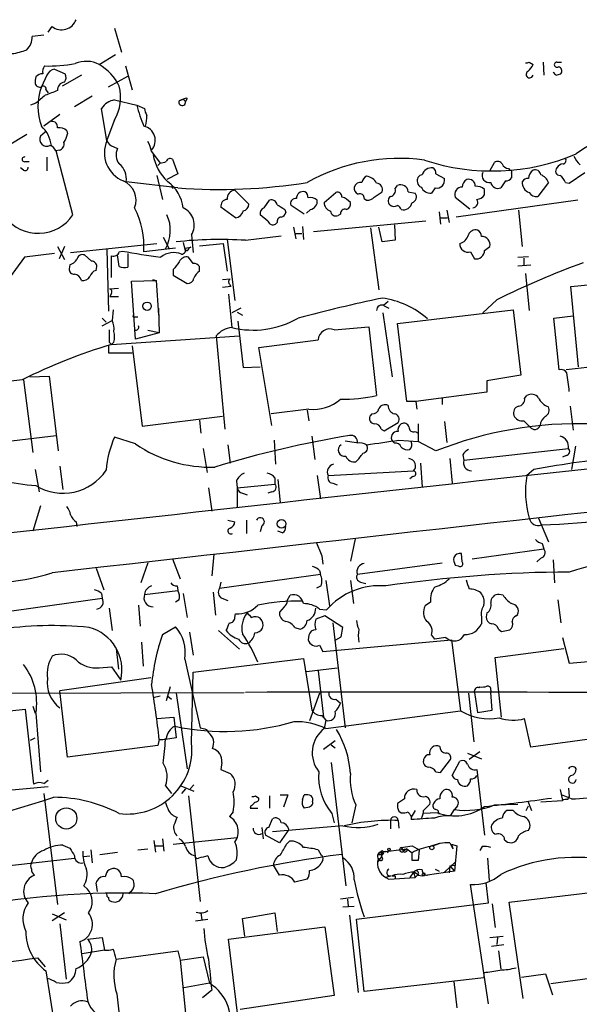
# Model space of a CAD drawing. Extents: x 0 to 16313, y -15213 to 879.
# Drawn here: x 627 to 688, y 662 to 771 of the extents above; entities that cross this region are included whole.
import ezdxf

# ---------------------------------------------------------------- set-up
doc = ezdxf.new("R2010")
doc.units = 0
doc.header["$MEASUREMENT"] = 0
doc.layers.add('MAIN', color=5, linetype='CONTINUOUS')

msp = doc.modelspace()

# ---------------------------------------------------------------- linework, layer by layer
at = {"layer": 'MAIN'}
for p, q in [((629.7507, 769.1723), (630.174, 769.765)), ((637.032, 769.5956), (637.794, 766.971)), ((629.2427, 768.8336), (627.9727, 768.6643)), ((635.3387, 765.6163), (637.1167, 766.717)), ((638.2173, 765.447), (638.9793, 762.8223)), ((682.5827, 765.8703), (683.006, 765.6163)), ((684.1067, 765.8703), (684.1913, 764.431)), ((685.6307, 765.8703), (686.1387, 765.8703)), ((629.5813, 764.431), (628.9887, 763.161)), ((630.428, 765.1083), (631.6133, 764.6003)), ((633.3913, 764.431), (631.2747, 763.2456)), ((636.3547, 763.161), (638.4713, 764.3463)), ((685.546, 764.431), (686.054, 764.6003)), ((629.4967, 762.8223), (629.7507, 762.4836)), ((634.5767, 762.145), (632.6293, 760.9596)), ((644.9907, 761.891), (644.8213, 761.5523)), ((628.396, 761.383), (627.8033, 761.129)), ((637.032, 761.7216), (639.4873, 761.129)), ((639.4873, 761.129), (640.334, 760.7903)), ((644.5673, 761.8063), (644.144, 761.637)), ((644.144, 761.637), (644.5673, 761.8063)), ((644.5673, 761.8063), (644.8213, 761.5523)), ((631.0207, 760.113), (629.2427, 758.843)), ((636.1853, 757.2343), (635.5927, 760.7903)), ((637.032, 759.5203), (636.1853, 757.319)), ((627.38, 757.9116), (625.2633, 756.6416)), ((629.412, 758.1656), (628.904, 757.7423)), ((631.7827, 758.335), (631.8673, 757.9963)), ((636.9473, 756.557), (637.3707, 756.3876)), ((629.5813, 755.4563), (629.5813, 753.9323)), ((630.936, 756.2183), (630.5973, 756.1336)), ((632.46, 749.1063), (630.5973, 756.1336)), ((641.096, 756.049), (642.0273, 754.779)), ((627.2107, 754.9483), (627.634, 754.9483)), ((642.0273, 754.779), (641.7733, 754.525)), ((643.382, 755.2023), (643.9747, 753.5936)), ((678.2647, 753.9323), (678.7727, 754.8636)), ((627.0413, 754.017), (626.7027, 754.271)), ((641.6887, 753.4243), (642.2813, 750.7996)), ((643.9747, 753.5936), (642.7893, 753.001)), ((672.338, 753.5936), (673.2693, 753.0856)), ((680.2967, 754.1863), (680.466, 754.017)), ((680.6353, 753.6783), (680.6353, 753.1703)), ((686.9853, 752.5776), (688.6787, 753.763)), ((643.9747, 752.0696), (638.302, 752.747)), ((643.2127, 752.239), (643.4667, 751.985)), ((667.8507, 751.985), (668.1047, 752.3236)), ((679.958, 752.8316), (679.45, 752.0696)), ((684.6993, 752.6623), (683.514, 751.1383)), ((686.562, 752.6623), (686.9853, 752.5776)), ((650.24, 751.8156), (651.764, 750.2916)), ((660.0613, 750.461), (661.3313, 751.5616)), ((665.5647, 751.0536), (666.4113, 751.6463)), ((669.29, 751.6463), (670.052, 751.477)), ((672.2533, 752.0696), (671.83, 751.477)), ((677.672, 751.3076), (677.672, 751.9003)), ((653.4573, 749.8683), (654.05, 750.715)), ((657.86, 749.191), (656.4207, 750.1223)), ((664.464, 750.8843), (664.718, 750.715)), ((674.4547, 751.0536), (676.0633, 749.7836)), ((687.9167, 750.715), (674.5393, 748.8523)), ((650.3247, 748.7676), (648.716, 749.953)), ((653.8807, 748.429), (653.034, 749.1063)), ((655.7433, 749.699), (655.828, 749.3603)), ((658.5373, 749.699), (658.114, 749.2756)), ((661.8393, 749.191), (661.5853, 749.0216)), ((672.6767, 749.445), (672.846, 748.0903)), ((673.5233, 749.6143), (673.7773, 748.2596)), ((681.3973, 749.6143), (681.8207, 745.635)), ((654.8967, 748.2596), (654.7273, 748.0903)), ((657.6907, 747.8363), (657.7753, 746.397)), ((671.2373, 748.429), (658.876, 747.2436)), ((667.766, 748.0056), (667.8507, 746.3123)), ((672.846, 748.7676), (673.608, 748.7676)), ((645.4987, 746.905), (645.668, 744.9576)), ((651.4253, 746.3123), (655.32, 746.8203)), ((656.6747, 747.7516), (656.9287, 746.4816)), ((656.9287, 747.0743), (657.606, 747.0743)), ((665.1413, 747.667), (666.0727, 740.8936)), ((666.4113, 746.143), (666.0727, 747.7516)), ((632.206, 744.9576), (641.6887, 745.9736)), ((642.366, 746.651), (643.0433, 745.381)), ((644.5673, 746.0583), (644.7367, 745.2963)), ((646.3453, 745.7196), (648.97, 745.9736)), ((648.97, 745.9736), (649.3933, 742.9256)), ((649.3933, 746.397), (650.24, 739.7083)), ((667.8507, 746.3123), (666.4113, 746.143)), ((630.428, 744.873), (627.126, 744.4496)), ((630.7667, 745.635), (631.5287, 744.1956)), ((631.5287, 745.635), (630.936, 744.2803)), ((634.492, 744.0263), (633.73, 744.7036)), ((636.1853, 745.2963), (636.3547, 738.523)), ((636.6933, 742.2483), (636.6933, 744.619)), ((637.54, 743.4336), (637.3707, 744.7036)), ((637.54, 745.0423), (637.8787, 745.127)), ((638.4713, 744.873), (638.4713, 743.349)), ((643.7207, 745.4656), (640.2493, 745.0423)), ((644.7367, 745.4656), (645.414, 745.5503)), ((644.9907, 745.127), (644.7367, 745.2963)), ((676.148, 745.0423), (676.5713, 744.2803)), ((677.672, 745.2116), (678.2647, 745.635)), ((627.126, 744.4496), (622.7233, 738.4383)), ((632.1213, 743.603), (632.0367, 743.1796)), ((645.668, 743.7723), (645.16, 744.4496)), ((681.3127, 744.4496), (682.498, 744.5343)), ((681.3127, 743.5183), (682.752, 743.603)), ((681.99, 744.365), (681.99, 743.603)), ((635, 743.0103), (635.0847, 743.4336)), ((643.4667, 743.095), (643.4667, 742.5023)), ((643.4667, 742.5023), (644.9907, 741.571)), ((646.3453, 742.9256), (646.3453, 743.4336)), ((682.1593, 742.6716), (682.5827, 738.6076)), ((638.8947, 741.825), (641.604, 741.9096)), ((639.318, 735.475), (638.8947, 741.825)), ((641.1807, 741.9943), (641.604, 741.9096)), ((641.604, 741.9096), (641.858, 738.0996)), ((648.8853, 741.9943), (649.732, 742.079)), ((649.6473, 741.4863), (649.8167, 741.2323)), ((687.1547, 741.2323), (696.214, 742.1636)), ((636.524, 740.9783), (637.4553, 741.063)), ((636.6933, 740.4703), (636.524, 740.1316)), ((649.8167, 741.2323), (648.8853, 741.1476)), ((649.5627, 740.3856), (649.9013, 736.745)), ((688.0013, 732.427), (687.1547, 741.2323)), ((636.524, 740.1316), (637.4553, 740.1316)), ((666.5807, 739.2003), (667.0887, 739.6236)), ((679.0267, 739.793), (677.5027, 738.3536)), ((636.8627, 738.6923), (636.778, 737.507)), ((641.858, 738.8616), (641.9427, 736.1523)), ((650.9173, 738.8616), (649.9013, 738.3536)), ((650.494, 738.4383), (651.0867, 738.0996)), ((666.496, 738.3536), (667.512, 731.3263)), ((666.6653, 739.1156), (667.1733, 738.8616)), ((668.1047, 737.1683), (680.8047, 738.6923)), ((680.8047, 738.6923), (681.6513, 731.4956)), ((635.6773, 737.761), (636.1007, 737.3376)), ((635.6773, 736.9143), (636.778, 737.507)), ((639.2333, 737.9303), (639.572, 737.9303)), ((650.5787, 737.4223), (651.1713, 732.3423)), ((669.1207, 728.617), (668.1047, 737.1683)), ((685.292, 737.761), (687.4087, 738.015)), ((685.8847, 732.0883), (685.292, 737.761)), ((641.9427, 736.1523), (639.318, 735.475)), ((641.9427, 736.1523), (640.6727, 736.4063)), ((661.162, 736.491), (664.972, 736.8296)), ((664.972, 736.8296), (665.8187, 729.2943)), ((636.4393, 735.1363), (636.6933, 734.8823)), ((636.6933, 734.8823), (650.748, 735.8136)), ((636.9473, 735.1363), (636.6933, 734.8823)), ((648.208, 735.8136), (649.1393, 725.569)), ((652.8647, 734.5436), (659.384, 735.3903)), ((636.3547, 734.713), (636.3547, 733.951)), ((636.3547, 733.951), (638.9793, 733.951)), ((638.9793, 734.713), (640.08, 725.9076)), ((654.304, 725.9923), (652.8647, 734.5436)), ((697.0607, 733.2736), (686.6467, 732.0883)), ((651.1713, 732.3423), (653.034, 732.427)), ((626.872, 730.9876), (619.8447, 730.141)), ((627.0413, 730.9876), (628.0573, 723.029)), ((627.7187, 731.3263), (629.8353, 731.411)), ((629.8353, 731.411), (630.8513, 723.1983)), ((681.6513, 731.4956), (677.926, 730.903)), ((677.926, 730.903), (677.926, 729.633)), ((677.926, 729.633), (670.1367, 728.617)), ((670.1367, 728.617), (669.1207, 728.617)), ((670.1367, 728.617), (670.2213, 727.7703)), ((673.0153, 728.9556), (673.0153, 728.2783)), ((682.0747, 728.9556), (682.3287, 729.2943)), ((658.368, 727.7703), (654.2193, 727.2623)), ((658.1987, 727.6856), (658.368, 726.5003)), ((687.07, 728.109), (687.4087, 725.4843)), ((640.08, 725.9076), (648.8853, 727.0083)), ((646.3453, 726.585), (646.5147, 725.1456)), ((665.3107, 727.2623), (665.0567, 727.0083)), ((666.6653, 725.3996), (668.1893, 726.331)), ((673.2693, 726.4156), (673.5233, 724.1296)), ((666.3267, 725.569), (666.6653, 725.3996)), ((670.052, 725.315), (670.3907, 725.1456)), ((670.3907, 726.1616), (670.3907, 724.2143)), ((620.6067, 723.7063), (630.5973, 724.8916)), ((639.318, 723.9603), (637.032, 724.7223)), ((654.558, 724.3836), (654.7273, 721.759)), ((658.7067, 724.807), (659.0453, 722.267)), ((662.3473, 724.299), (663.6173, 724.1296)), ((667.766, 724.045), (667.5967, 724.2143)), ((668.274, 724.3836), (670.3907, 724.2143)), ((672.338, 723.1983), (670.3907, 724.2143)), ((646.7687, 723.4523), (647.192, 720.8276)), ((649.478, 723.8756), (649.732, 721.8436)), ((675.386, 722.1823), (686.9007, 723.4523)), ((687.6627, 723.7063), (687.2393, 721.1663)), ((673.862, 722.3516), (674.116, 719.6423)), ((675.3013, 722.775), (675.386, 722.1823)), ((686.6467, 722.6903), (686.2233, 722.521)), ((628.3113, 721.1663), (628.7347, 718.711)), ((631.0207, 721.505), (631.3593, 718.965)), ((660.4847, 720.489), (669.8827, 720.997)), ((670.6447, 721.8436), (670.814, 719.219)), ((683.0907, 721.1663), (682.3287, 720.489)), ((650.4093, 719.8963), (650.494, 719.1343)), ((654.6427, 720.235), (654.6427, 719.5576)), ((654.9813, 720.0656), (655.2353, 717.5256)), ((659.2993, 720.489), (659.638, 717.949)), ((669.798, 720.4043), (669.4593, 720.1503)), ((647.3613, 719.1343), (647.7, 716.5943)), ((650.494, 719.1343), (654.6427, 719.5576)), ((650.494, 719.1343), (650.494, 716.933)), ((654.304, 718.711), (653.8807, 718.5416)), ((660.9927, 719.6423), (661.5007, 719.473)), ((651.0867, 718.5416), (651.5947, 718.3723)), ((628.904, 717.187), (628.0573, 714.393)), ((649.478, 715.5783), (650.24, 715.409)), ((651.51, 715.5783), (651.51, 714.139)), ((683.5987, 715.8323), (684.6993, 713.2076)), ((632.7987, 715.409), (632.8833, 714.901)), ((653.2033, 714.9856), (653.034, 714.3083)), ((655.4893, 714.2236), (654.9813, 714.393)), ((663.448, 713.5463), (662.94, 711.091)), ((676.3173, 711.345), (684.1913, 712.4456)), ((684.022, 713.0383), (684.1913, 712.4456)), ((643.382, 711.345), (644.2287, 709.1436)), ((647.954, 711.853), (647.7, 709.4823)), ((659.8073, 711.6836), (659.892, 710.7523)), ((675.2167, 711.0063), (675.132, 711.9376)), ((683.8527, 711.4296), (683.4293, 711.0063)), ((685.2073, 711.2603), (685.3767, 708.7203)), ((635, 710.329), (635.8467, 707.9583)), ((640.6727, 710.9216), (639.9107, 708.7203)), ((659.5533, 710.075), (659.638, 709.6516)), ((663.702, 709.6516), (673.0153, 710.9216)), ((674.4547, 710.6676), (674.7933, 710.583)), ((648.5467, 708.1276), (659.638, 709.6516)), ((660.2307, 708.9743), (660.654, 706.1803)), ((662.94, 708.9743), (663.2787, 706.4343)), ((640.334, 707.4503), (643.9747, 707.8736)), ((643.89, 708.3816), (643.9747, 707.8736)), ((648.716, 708.805), (648.5467, 708.1276)), ((659.7227, 708.3816), (659.2147, 708.1276)), ((664.0407, 708.805), (664.6333, 708.6356)), ((621.6227, 705.0796), (635.6773, 707.027)), ((635.5927, 707.535), (635.6773, 707.027)), ((644.144, 706.8576), (643.7207, 706.6036)), ((644.5673, 707.535), (644.9907, 704.9103)), ((647.8693, 707.7043), (648.1233, 705.1643)), ((648.8007, 707.027), (649.478, 706.773)), ((655.9973, 706.773), (656.336, 707.3656)), ((679.704, 707.3656), (679.2807, 707.4503)), ((685.7153, 706.8576), (686.054, 704.3176)), ((636.4393, 705.9263), (636.778, 703.471)), ((639.6567, 706.265), (639.826, 703.979)), ((655.6587, 706.0956), (655.1507, 705.503)), ((659.5533, 705.8416), (660.3153, 705.757)), ((671.7453, 706.6036), (671.1527, 706.1803)), ((650.24, 704.9103), (650.3247, 705.3336)), ((660.146, 705.0796), (659.13, 704.741)), ((662.0933, 703.8096), (660.146, 705.0796)), ((677.3333, 704.995), (677.3333, 704.233)), ((677.926, 705.4183), (677.8413, 704.995)), ((681.1433, 705.0796), (681.3127, 705.249)), ((642.2813, 703.0476), (643.7207, 703.8943)), ((656.844, 703.8096), (657.4367, 703.6403)), ((660.9927, 704.3176), (662.3473, 692.803)), ((661.924, 702.7936), (662.0933, 703.8096)), ((679.196, 703.6403), (679.5347, 703.3863)), ((679.5347, 703.3863), (680.466, 703.5556)), ((645.2447, 703.3016), (645.668, 700.7616)), ((648.462, 703.471), (650.748, 701.439)), ((658.368, 702.963), (658.2833, 702.455)), ((659.892, 701.185), (674.0313, 702.455)), ((661.3313, 702.455), (661.924, 702.7936)), ((671.83, 702.963), (672.1687, 702.5396)), ((673.4387, 702.709), (672.1687, 702.5396)), ((674.0313, 702.455), (675.0473, 694.6656)), ((686.2233, 702.709), (686.9853, 699.915)), ((637.2013, 701.5236), (637.4553, 699.2376)), ((639.9953, 702.201), (640.1647, 699.5763)), ((659.5533, 701.8623), (659.892, 701.185)), ((678.8573, 700.5076), (686.3927, 701.5236)), ((644.7367, 700.3383), (646.43, 692.803)), ((645.668, 698.899), (657.7753, 700.423)), ((657.7753, 700.423), (658.7067, 694.7503)), ((679.5347, 693.9883), (678.8573, 700.5076)), ((635.3387, 699.407), (636.6933, 699.4916)), ((636.6933, 699.4916), (637.7093, 698.0523)), ((658.114, 698.9836), (661.5007, 699.407)), ((686.9853, 699.915), (689.9487, 700.169)), ((641.0113, 698.3063), (631.0207, 696.867)), ((645.4987, 691.1096), (645.668, 698.899)), ((659.384, 699.0683), (659.9767, 693.9883)), ((643.128, 697.2903), (642.7047, 695.7663)), ((677.0793, 697.2056), (677.164, 697.2903)), ((602.3187, 696.5283), (651.256, 696.6976)), ((631.8673, 689.5856), (631.0207, 696.867)), ((642.0273, 696.2743), (641.2653, 696.105)), ((642.874, 696.2743), (643.2973, 695.9356)), ((643.8053, 696.613), (644.9907, 688.3156)), ((659.5533, 696.613), (658.4527, 693.565)), ((675.894, 696.613), (676.4867, 691.279)), ((676.5713, 696.6976), (676.91, 694.4963)), ((678.3493, 696.9516), (678.3493, 696.6976)), ((678.5187, 694.7503), (678.3493, 696.6976)), ((628.0573, 695.1736), (628.3113, 694.4116)), ((661.3313, 695.9356), (661.8393, 695.5123)), ((621.7073, 694.2423), (627.2107, 694.835)), ((627.2107, 694.835), (628.142, 686.6223)), ((628.396, 694.4116), (628.904, 687.977)), ((641.6887, 693.819), (643.5513, 693.9883)), ((643.5513, 693.9883), (643.636, 692.9723)), ((659.8073, 694.1576), (660.2307, 693.6496)), ((660.2307, 692.7183), (675.0473, 694.6656)), ((676.91, 694.4963), (678.5187, 694.7503)), ((682.752, 690.6863), (682.0747, 693.819)), ((643.636, 692.9723), (643.8053, 691.7023)), ((660.2307, 693.6496), (660.0613, 692.7183)), ((627.8033, 691.4483), (628.3113, 691.7023)), ((643.8053, 691.7023), (642.62, 691.533)), ((647.1073, 692.6336), (647.3613, 692.295)), ((690.9647, 691.787), (682.752, 690.6863)), ((641.7733, 690.8556), (631.8673, 689.5856)), ((641.9427, 691.533), (641.7733, 690.8556)), ((661.2467, 691.3636), (659.9767, 690.4323)), ((660.8233, 690.9403), (661.2467, 690.6016)), ((675.8093, 690.009), (677.3333, 689.4163)), ((677.164, 690.1783), (675.9787, 689.3316)), ((648.8007, 688.993), (648.716, 688.231)), ((660.8233, 688.993), (662.432, 675.4463)), ((672.846, 687.8923), (673.9467, 689.3316)), ((674.116, 687.5536), (674.9627, 689.1623)), ((648.716, 688.231), (649.732, 687.8076)), ((672.338, 687.977), (672.846, 687.8923)), ((676.8253, 688.231), (677.672, 681.0343)), ((614.934, 685.0136), (629.7507, 686.3683)), ((629.2427, 686.707), (629.7507, 687.0456)), ((642.62, 686.453), (643.2973, 685.6063)), ((644.3133, 686.453), (645.7527, 685.8603)), ((645.3293, 686.1143), (645.7527, 686.5376)), ((629.2427, 685.6063), (630.7667, 673.4143)), ((644.8213, 686.1143), (644.398, 685.6063)), ((645.16, 685.3523), (646.43, 673.753)), ((652.526, 685.3523), (652.8647, 685.0983)), ((654.05, 685.3523), (654.05, 683.9976)), ((655.2353, 685.437), (656.082, 685.437)), ((656.082, 685.437), (655.574, 684.0823)), ((657.6907, 684.929), (657.86, 685.437)), ((685.9693, 686.0296), (686.2233, 684.8443)), ((687.2393, 685.0136), (686.1387, 685.437)), ((686.816, 684.929), (686.9853, 685.2676)), ((686.9007, 686.199), (686.9853, 685.2676)), ((652.018, 684.2516), (651.9333, 683.9976)), ((658.4527, 684.0823), (657.86, 683.9976)), ((658.7913, 684.675), (658.7913, 684.421)), ((663.5327, 684.3363), (663.1093, 682.389)), ((668.8667, 685.0136), (668.1047, 684.5056)), ((670.9833, 683.7436), (671.6607, 684.421)), ((674.7087, 684.2516), (674.37, 683.8283)), ((678.7727, 684.3363), (681.3127, 684.421)), ((682.244, 683.7436), (682.498, 684.2516)), ((682.4133, 684.7596), (682.8367, 683.7436)), ((683.8527, 684.675), (686.2233, 684.8443)), ((650.0707, 683.5743), (649.6473, 683.0663)), ((651.9333, 683.9976), (652.78, 683.9976)), ((660.908, 683.405), (661.162, 682.389)), ((668.274, 683.659), (668.528, 683.4896)), ((670.052, 683.7436), (669.6287, 682.9816)), ((669.6287, 683.0663), (669.6287, 682.7276)), ((672.5073, 683.4896), (670.8987, 683.405)), ((673.9467, 683.151), (674.37, 683.8283)), ((680.8047, 683.7436), (680.1273, 683.7436)), ((653.9653, 681.881), (654.3887, 682.8123)), ((662.0933, 682.0503), (654.3887, 681.373)), ((667.3427, 682.643), (667.3427, 681.7116)), ((668.1893, 682.643), (668.274, 681.7963)), ((653.2033, 681.881), (653.3727, 680.611)), ((655.1507, 680.1876), (653.6267, 681.0343)), ((656.1667, 681.627), (655.1507, 680.1876)), ((682.498, 681.5423), (682.6673, 681.881)), ((631.3593, 679.9336), (632.1213, 679.595)), ((641.35, 680.4416), (641.5193, 679.1716)), ((641.5193, 679.849), (642.2813, 679.849)), ((642.2813, 680.611), (642.4507, 679.2563)), ((643.4667, 680.0183), (650.494, 680.7803)), ((655.9127, 680.0183), (656.2513, 680.357)), ((668.528, 679.6796), (669.7133, 679.849)), ((669.7133, 679.849), (670.4753, 679.4256)), ((671.9993, 679.849), (672.6767, 680.103)), ((672.6767, 680.103), (671.9993, 679.849)), ((673.862, 680.1876), (674.2007, 679.5103)), ((674.0313, 680.0183), (674.2007, 679.5103)), ((674.0313, 680.0183), (674.2007, 679.5103)), ((674.0313, 680.0183), (674.624, 679.849)), ((674.624, 679.849), (674.37, 677.055)), ((677.418, 679.7643), (677.164, 679.341)), ((679.8733, 680.5263), (680.212, 680.2723)), ((633.6453, 678.6636), (634.3227, 678.7483)), ((634.4073, 679.4256), (634.5767, 677.9863)), ((635.4233, 678.9176), (637.3707, 679.1716)), ((639.572, 679.4256), (640.6727, 679.5103)), ((659.384, 679.4256), (659.7227, 678.833)), ((665.988, 678.9176), (666.4113, 678.9176)), ((666.242, 679.1716), (669.1207, 679.5103)), ((668.528, 679.6796), (668.782, 679.2563)), ((669.1207, 679.5103), (668.782, 679.2563)), ((669.1207, 679.5103), (669.7133, 679.087)), ((669.7133, 678.2403), (669.7133, 679.087)), ((670.4753, 679.4256), (670.3907, 678.2403)), ((624.1627, 677.563), (632.6293, 678.4943)), ((655.1507, 676.6316), (654.4733, 677.7323)), ((659.892, 678.325), (659.7227, 677.9016)), ((665.988, 678.1556), (666.1573, 678.325)), ((673.2693, 676.9703), (674.4547, 678.071)), ((673.862, 677.6476), (673.7773, 676.8856)), ((673.862, 677.6476), (674.37, 677.7323)), ((673.862, 677.6476), (674.37, 677.055)), ((678.0107, 678.4943), (678.18, 676.039)), ((667.4273, 676.547), (666.8347, 676.3776)), ((667.8507, 676.547), (667.8507, 676.293)), ((669.8827, 676.9703), (669.4593, 676.3776)), ((669.8827, 676.9703), (670.052, 676.3776)), ((669.9673, 676.9703), (670.3907, 676.7163)), ((670.3907, 676.7163), (670.052, 676.3776)), ((670.3907, 676.6316), (670.814, 676.547)), ((671.068, 676.547), (670.814, 676.547)), ((674.37, 677.055), (671.4067, 676.6316)), ((672.2533, 677.309), (672.6767, 677.055)), ((633.6453, 675.4463), (634.0687, 675.1076)), ((635.1693, 674.8536), (635, 675.785)), ((658.1987, 676.2083), (656.844, 675.8696)), ((666.8347, 676.3776), (667.1733, 676.2083)), ((667.1733, 676.2083), (670.052, 676.3776)), ((678.0953, 662.4923), (676.148, 675.6156)), ((678.0953, 673.5836), (677.8413, 675.785)), ((638.7253, 674.769), (638.556, 674.5996)), ((680.3813, 673.6683), (693.7587, 675.277)), ((663.2787, 674.1763), (661.8393, 674.007)), ((662.6013, 674.007), (662.686, 673.245)), ((663.6173, 671.8056), (678.0953, 673.5836)), ((678.5187, 673.499), (678.8573, 670.8743)), ((681.9053, 663.085), (680.3813, 673.6683)), ((631.5287, 672.483), (630.174, 671.6363)), ((630.174, 672.3983), (631.698, 671.721)), ((646.5147, 672.483), (646.5993, 671.721)), ((651.0867, 671.8903), (654.6427, 672.483)), ((654.6427, 672.483), (654.8967, 670.451)), ((662.0933, 673.1603), (663.3633, 673.245)), ((662.8553, 672.229), (663.7867, 663.7623)), ((631.0207, 671.2976), (631.698, 665.2016)), ((645.922, 671.6363), (647.2767, 671.8056)), ((651.3407, 669.943), (651.0867, 671.8903)), ((664.464, 663.847), (663.6173, 671.8056)), ((649.5627, 669.6043), (660.146, 670.959)), ((660.146, 670.959), (661.162, 663.4236)), ((634.0687, 669.6043), (635.6773, 669.7736)), ((635.6773, 669.7736), (635.9313, 668.419)), ((651.3407, 654.7876), (649.5627, 669.6043)), ((678.2647, 669.7736), (679.704, 669.943)), ((678.434, 668.8423), (679.7887, 669.0116)), ((679.1113, 669.7736), (679.0267, 669.0116)), ((635.9313, 668.419), (633.476, 667.9956)), ((637.2013, 667.403), (643.9747, 668.3343)), ((643.9747, 668.3343), (644.2287, 667.3183)), ((679.196, 668.3343), (679.45, 666.3023)), ((628.5653, 667.5723), (629.412, 666.5563)), ((644.2287, 667.3183), (646.7687, 667.657)), ((644.2287, 667.3183), (644.8213, 661.4763)), ((646.7687, 667.657), (647.446, 664.7783)), ((629.4967, 666.133), (630.428, 660.1216)), ((677.5873, 665.9636), (677.5873, 665.371)), ((681.736, 665.4556), (684.3607, 665.7943)), ((684.3607, 665.7943), (685.1227, 663.5083)), ((647.446, 664.7783), (644.652, 664.2703)), ((677.5873, 665.371), (664.464, 663.847)), ((674.2853, 664.9476), (674.624, 662.069)), ((690.2873, 665.4556), (684.9533, 664.6936)), ((637.286, 663.593), (637.9633, 657.6663)), ((647.7, 664.0163), (646.684, 663.1696)), ((661.162, 663.4236), (650.8327, 661.8996))]:
    msp.add_line(p, q, dxfattribs=at)
for centre, radius in [((640.6077, 739.0771), 0.4541), ((655.3745, 715.1929), 0.4865), ((631.7271, 682.8583), 1.1624), ((671.8864, 679.6515), 0.2275), ((667.1733, 679.4539), 0.1411)]:
    msp.add_circle(centre, radius, dxfattribs=at)
for centre, radius, start, end in [((631.2076, 771.1063), 1.6933, 232.382308, 339.994055), ((626.0772, 768.6032), 1.8965, 313.389048, 1.846247), ((624.8825, 773.4463), 6.7039, 277.618703, 291.872669), ((630.0893, 764.8544), 0.9653, 142.12814, 195.261365), ((629.7468, 782.5589), 17.117, 268.595669, 279.98252), ((633.9378, 762.9133), 3.0445, 62.603377, 113.701469), ((632.5209, 760.7925), 5.5865, 26.047209, 59.708865), ((682.244, 766.463), 0.6827, 262.872902, 299.745922), ((681.1869, 766.4197), 1.9886, 308.076638, 336.171495), ((685.6246, 765.5861), 0.2843, 88.770406, 308.087058), ((685.673, 764.8966), 0.4827, 322.12814, 74.745922), ((629.8795, 763.711), 1.5824, 159.637627, 187.677432), ((629.131, 763.6345), 0.9662, 88.398651, 139.52928), ((630.7387, 763.852), 1.2941, 103.891284, 153.423069), ((630.8041, 764.2043), 0.9009, 323.544775, 26.075842), ((682.6317, 764.5335), 0.3881, 124.246956, 344.685317), ((770.0141, 849.2627), 119.7133, 224.893835, 225.123052), ((628.8087, 763.6479), 0.519, 196.60197, 290.288636), ((634.9353, 761.002), 6.3264, 160.045832, 199.954168), ((629.2004, 762.9282), 0.3147, 340.332702, 132.282263), ((631.626, 762.812), 0.8625, 96.477373, 184.948448), ((632.5997, 762.022), 5.0896, 330.55854, 13.910921), ((840.5538, 507.8065), 330.6236, 129.688756, 129.917939), ((757.0975, 423.787), 361.7278, 110.441005, 110.670173), ((644.906, 761.2136), 0.6826, 82.872902, 119.745922), ((637.3988, 759.5769), 2.1759, 99.705184, 146.105439), ((652.6966, 764.2621), 13.5758, 193.343347, 203.526551), ((644.4671, 761.47), 0.3637, 152.667012, 13.080829), ((641.8586, 760.8752), 1.527, 183.187323, 213.684864), ((636.3584, 760.0277), 4.2296, 343.733997, 0.008128), ((626.5938, 756.2533), 3.5273, 7.706275, 47.238001), ((630.1738, 758.7581), 0.5989, 351.888839, 98.111161), ((630.8727, 757.298), 1.3797, 48.732034, 94.40635), ((639.9123, 757.2854), 1.5936, 317.965488, 77.791743), ((696.9609, 743.3466), 15.4872, 70.128025, 126.506746), ((629.5814, 757.4037), 0.7573, 153.441716, 296.558284), ((629.5617, 758.4824), 2.3563, 323.019707, 348.094435), ((629.5313, 755.5988), 1.1926, 26.642397, 70.978622), ((630.8461, 756.848), 0.6361, 278.125007, 19.947705), ((639.2675, 755.9187), 3.3513, 156.88537, 247.097513), ((637.2858, 757.6575), 1.1514, 197.097241, 252.902759), ((637.9502, 755.4708), 3.1985, 10.414759, 31.659608), ((627.1366, 755.2023), 0.2646, 73.736331, 286.26367), ((638.6978, 755.6652), 1.511, 151.438567, 219.982294), ((646.2844, 756.5167), 5.0835, 189.127494, 227.864753), ((678.5058, 777.6619), 23.7396, 251.741279, 292.910138), ((689.5384, 756.3163), 2.1871, 200.761781, 231.292324), ((627.2107, 754.3132), 0.3412, 240.234291, 7.137512), ((636.2333, 753.0602), 2.0923, 351.390834, 51.352594), ((600.0425, 924.2077), 174.5532, 283.917664, 284.146854), ((643.1281, 754.8494), 0.4348, 54.26622, 166.852289), ((668.3035, 734.6529), 20.6506, 82.306698, 119.296119), ((679.1152, 754.3749), 0.5968, 32.358529, 125.024268), ((680.3753, 754.9967), 0.8142, 201.80141, 264.460259), ((686.3222, 753.9181), 0.7763, 91.048067, 152.962968), ((686.2374, 755.0753), 0.3875, 280.497939, 33.11188), ((665.0201, 752.5838), 0.8139, 111.787031, 174.465227), ((664.5327, 751.896), 1.4555, 27.924285, 82.68553), ((670.904, 752.8792), 0.6361, 98.13265, 199.936166), ((671.8762, 753.1597), 1.1182, 83.679049, 161.796767), ((671.6607, 753.6783), 0.6826, 352.87186, 60.261365), ((678.1749, 753.4041), 0.762, 151.901418, 283.230187), ((680.466, 753.8053), 0.2117, 323.124688, 90), ((683.6348, 753.0698), 1.1369, 123.578249, 179.203717), ((683.2229, 753.419), 0.6361, 8.13265, 109.936165), ((683.302, 752.1118), 1.5018, 21.503155, 68.488347), ((685.9782, 753.9189), 0.4947, 134.623275, 268.969112), ((684.7429, 751.8589), 1.9886, 23.828505, 51.923362), ((637.0918, 750.7043), 2.2989, 338.675292, 67.722352), ((640.4242, 749.3686), 4.1731, 6.877235, 54.052775), ((648.5673, 812.8279), 60.9316, 265.677345, 279.09483), ((664.07, 751.9361), 0.7396, 79.088138, 162.841456), ((665.8046, 751.9145), 0.6633, 336.151522, 88.78186), ((668.475, 751.5958), 0.8166, 3.545696, 116.966702), ((670.8846, 752.714), 0.5808, 185.106025, 254.492258), ((672.4367, 752.9022), 0.8526, 257.577617, 12.422383), ((676.317, 752.0699), 1.1035, 122.461635, 175.613639), ((675.9045, 752.2707), 0.7522, 357.584564, 103.831155), ((676.7617, 750.8627), 1.3803, 48.739101, 94.391702), ((679.1486, 752.8283), 0.8164, 191.732503, 291.665869), ((680.0426, 753.5089), 0.6826, 262.88019, 330.261365), ((682.9323, 752.6239), 1.1183, 173.680741, 251.783767), ((682.4134, 752.4081), 0.6827, 82.88227, 150.239505), ((650.3799, 750.8382), 0.9874, 98.145695, 182.240513), ((657.7648, 750.916), 0.7522, 76.161448, 182.415436), ((657.6058, 751.0536), 0.6827, 352.88227, 60.239505), ((661.5158, 751.1019), 0.4953, 354.40337, 111.867995), ((663.974, 751.995), 0.6311, 165.380272, 252.736416), ((663.9712, 750.9327), 0.4952, 354.390726, 111.872304), ((667.6995, 750.6363), 0.6158, 125.403577, 224.197333), ((667.2528, 751.768), 0.6361, 278.125007, 19.947705), ((669.5711, 751.0729), 0.6281, 283.082803, 40.040317), ((671.7538, 752.5862), 1.1118, 202.858902, 273.92994), ((675.2025, 751.35), 0.8044, 88.988542, 201.621526), ((676.7405, 751.9006), 1.1043, 274.404277, 327.518859), ((683.3305, 751.9707), 0.8524, 208.681808, 282.43184), ((649.4426, 750.066), 0.7353, 93.844658, 188.839761), ((651.0231, 750.2564), 0.7417, 281.525044, 2.720065), ((654.2669, 750.117), 0.6361, 8.13265, 109.936165), ((782.3199, 961.6027), 246.8295, 238.919646, 239.148829), ((656.9075, 750.3552), 0.5396, 78.69215, 205.567878), ((658.5373, 749.8258), 1.1711, 49.405074, 102.526685), ((658.3863, 750.606), 0.9195, 279.452078, 6.808127), ((660.986, 750.4215), 0.9256, 177.554009, 254.50273), ((661.563, 749.3251), 1.785, 39.519536, 75.541035), ((662.3292, 750.3017), 0.6312, 287.280921, 14.617437), ((664.8147, 751.7011), 0.9908, 264.399307, 319.194862), ((667.7479, 750.8301), 0.7926, 231.824504, 296.752545), ((667.8086, 749.4029), 0.778, 22.371722, 67.628278), ((668.7798, 750.6102), 0.9453, 254.552454, 350.919299), ((676.3343, 750.4609), 0.5965, 276.517348, 34.59856), ((628.6418, 751.7021), 4.617, 218.115197, 325.790209), ((630.6388, 745.539), 9.6233, 357.041412, 26.735727), ((639.0624, 747.4092), 4.0951, 330.312387, 24.482861), ((643.7137, 747.972), 2.0796, 329.130744, 65.765597), ((650.0689, 749.9031), 1.164, 282.695391, 341.283299), ((653.6448, 749.2656), 0.6312, 107.280921, 194.617437), ((655.2355, 749.4448), 0.5985, 278.116564, 351.883436), ((661.3683, 749.6195), 0.6361, 188.12628, 289.947705), ((662.3323, 749.2392), 0.4954, 68.147046, 185.583991), ((654.431, 748.5771), 0.5699, 195.062887, 301.327573), ((655.3388, 748.3914), 0.4613, 92.335786, 196.600508), ((674.6663, 747.2013), 1.2629, 283.57302, 346.43139), ((676.6631, 746.6368), 0.8145, 72.354751, 160.775352), ((676.6863, 746.8022), 0.6504, 354.122865, 69.885198), ((648.5858, 702.5479), 43.8564, 86.287767, 96.25787), ((675.874, 745.9135), 0.9133, 176.226822, 287.458817), ((677.3518, 745.8068), 0.9289, 349.342076, 91.141076), ((633.5131, 744.1056), 0.6361, 70.063835, 171.86735), ((636.9312, 745.2015), 0.6292, 247.784305, 345.345417), ((653.9378, 831.9191), 88.2653, 259.517147, 262.300348), ((643.5266, 742.7858), 2.1839, 66.483442, 130.371933), ((644.3979, 745.2117), 0.4234, 270.013532, 36.848245), ((645.7101, 744.8309), 0.778, 112.371722, 157.628278), ((676.7433, 745.1931), 0.9289, 259.328812, 1.141199), ((631.3173, 745.423), 1.9897, 293.83384, 321.91135), ((634.5061, 743.4477), 0.5788, 358.604026, 91.395974), ((855.4674, 574.1837), 271.0633, 141.224788, 141.453958), ((644.913, 743.6736), 0.8144, 72.343781, 160.786322), ((645.7526, 743.095), 0.6826, 29.738635, 97.11981), ((722.0606, 652.4762), 97.3455, 110.161174, 116.236285), ((632.6151, 743.1654), 0.5786, 178.593643, 271.406357), ((632.5176, 741.694), 0.9, 13.86175, 82.870246), ((635.2964, 742.0366), 1.0178, 106.930557, 163.069443), ((638.2172, 745.7202), 2.3848, 253.502805, 276.116527), ((647.5727, 741.3596), 1.9897, 128.08865, 156.16616), ((633.5747, 742.7423), 0.8527, 257.579062, 331.312851), ((645.0259, 742.3119), 0.7417, 267.279935, 348.467387), ((649.9592, 741.7441), 0.4047, 124.153419, 219.575331), ((636.3548, 740.6397), 0.3785, 333.414641, 63.448488), ((702.5898, 567.8445), 175.879, 101.870543, 104.961645), ((666.3689, 738.6501), 0.5518, 57.513678, 184.417021), ((665.2677, 730.8624), 9.1715, 47.982651, 82.837093), ((635.0838, 736.6602), 1.894, 349.701647, 26.556934), ((639.1487, 738.0149), 0.1198, 135, 315), ((652.2706, 746.3651), 9.9076, 256.164187, 299.722143), ((975.089, 735.8136), 338.6504, 179.885392, 180.114592), ((634.9162, 735.729), 2.1158, 343.732105, 16.265296), ((639.3754, 736.7723), 0.3151, 243.199165, 26.784605), ((650.1413, 734.3038), 2.453, 95.614837, 142.012139), ((660.6759, 735.2899), 1.2958, 67.966213, 175.556191), ((653.7098, 677.6411), 59.717, 106.55601, 116.706262), ((686.0964, 731.3901), 0.7296, 29.51988, 106.867736), ((178.8583, 667.2336), 511.9544, 7.010425, 7.239608), ((5261.5316, -40146.3556), 41117.8385, 96.21303768, 96.46730411), ((658.8284, 732.3424), 4.5952, 264.24983, 310.936557), ((662.2168, 744.2388), 15.3724, 268.59285, 283.550895), ((681.348, 728.8428), 0.7355, 273.843613, 8.823167), ((682.8125, 728.4113), 1.0069, 38.661586, 118.718549), ((685.3679, 729.8527), 1.9468, 204.664142, 249.913802), ((665.3459, 728.0032), 0.7418, 267.279935, 348.474956), ((666.75, 727.5163), 0.7573, 63.431565, 153.431565), ((668.0132, 728.154), 0.9253, 177.547294, 254.505388), ((681.6657, 727.3398), 0.8147, 109.235614, 197.634284), ((684.0219, 727.6856), 0.7574, 296.575202, 26.565051), ((665.6547, 726.7914), 0.6361, 160.063835, 261.86735), ((667.6983, 726.6697), 0.5965, 325.40144, 83.482652), ((668.8244, 725.6748), 0.5699, 15.072595, 121.33616), ((681.8348, 727.5305), 1.0418, 204.830837, 278.567205), ((512.9787, 556.8117), 239.4975, 44.885425, 45.114575), ((685.1818, 725.8484), 1.4211, 125.294901, 174.18831), ((665.5999, 725.4207), 0.7417, 11.532613, 92.720065), ((668.0872, 724.6601), 0.6628, 81.138824, 222.266711), ((668.9234, 725.5124), 0.7602, 121.34381, 195.050853), ((669.8675, 725.7746), 0.4952, 174.390726, 291.872304), ((688.0282, 683.4782), 42.7068, 88.104632, 111.554969), ((683.1772, 726.1708), 0.6172, 214.297684, 343.188716), ((647.532, 720.0969), 11.4736, 156.225823, 175.076656), ((681.369, 612.5128), 113.8936, 99.355089, 107.016326), ((663.0066, 724.1962), 0.7116, 347.733174, 102.274693), ((663.9982, 722.6898), 1.3872, 58.741564, 102.329), ((539.497, 1613.1225), 898.0202, 278.015511, 278.2446956), ((667.9253, 723.4343), 0.6311, 17.263584, 104.619728), ((668.9994, 723.8999), 0.7035, 310.826572, 26.546839), ((685.693, 723.6195), 1.2192, 352.117792, 76.901827), ((647.5907, 736.1227), 14.7092, 235.776993, 271.745332), ((662.3025, 723.2904), 0.6969, 122.894281, 280.708538), ((664.227, 723.5369), 0.5965, 276.517348, 34.59856), ((669.163, 724.1155), 0.8045, 217.875608, 291.61228), ((676.6137, 722.0551), 1.4969, 118.737847, 151.253601), ((686.5761, 723.1372), 0.4524, 278.977235, 44.149179), ((2753.3178, -18226.4361), 19059.7555, 96.19749083, 96.42667366), ((663.3506, 722.9933), 0.9971, 202.882434, 280.523286), ((660.7332, 725.081), 4.1533, 312.379942, 329.038609), ((669.2702, 721.5399), 0.8184, 318.447268, 82.663971), ((676.2835, 721.9283), 0.9327, 164.198044, 266.877758), ((710.9067, 563.4806), 160.1203, 96.391704, 100.004143), ((630.7579, 748.904), 29.6101, 250.472981, 265.424837), ((631.3708, 724.2281), 5.6809, 238.422891, 326.366717), ((661.322, 720.8715), 0.9206, 105.414507, 204.55213), ((669.8403, 720.7007), 0.2993, 261.878017, 81.856362), ((651.849, 719.3033), 1.557, 112.38634, 157.61366), ((653.7112, 719.642), 1.1043, 32.481141, 85.595723), ((661.0826, 720.272), 0.6361, 160.052295, 261.874993), ((692.2078, 718.6926), 10.0411, 169.694031, 196.550419), ((651.256, 719.3036), 0.7806, 192.526419, 257.473581), ((654.2951, 719.2056), 0.4947, 271.030888, 45.360346), ((629.9004, 715.6849), 2.3563, 11.905565, 36.980293), ((681.0576, 800.5967), 85.5749, 271.928438, 282.398459), ((634.0251, 716.9744), 1.9886, 203.828505, 231.923362), ((653.034, 715.409), 0.4559, 291.79441, 158.200924), ((683.5632, 715.9903), 0.9931, 189.154079, 292.128155), ((649.8051, 714.4122), 0.3277, 102.891074, 303.510625), ((649.4296, 715.4876), 0.8142, 291.80141, 354.460259), ((655.1507, 714.8163), 0.6826, 299.738635, 7.12814), ((622.308, 735.5904), 26.9432, 235.53303, 286.974587), ((684.4276, 714.6659), 1.6774, 225.886457, 256.006836), ((674.8455, 718.7165), 16.6015, 199.689808, 205.064035), ((683.7103, 712.0415), 0.6282, 283.100569, 40.034449), ((709.1114, 637.0181), 76.1719, 97.044248, 106.886458), ((675.64, 711.345), 1.3652, 172.876545, 209.748005), ((674.9627, 711.2179), 0.7393, 76.762586, 156.36796), ((658.3857, 708.8707), 1.6774, 45.886457, 76.006836), ((664.544, 709.948), 0.8926, 95.142125, 199.393037), ((675.005, 710.7946), 0.2993, 224.986465, 45), ((658.1889, 708.9171), 1.6246, 340.754227, 26.878915), ((664.1888, 709.3553), 0.5699, 148.672427, 254.937113), ((687.7959, 565.2077), 144.7002, 90.320969, 98.329146), ((671.4434, 711.55), 3.3523, 283.980697, 314.123764), ((929.8016, 793.2234), 267.7345, 198.322042, 198.551232), ((634.4251, 706.3307), 1.6774, 45.886457, 76.006836), ((641.3955, 707.3592), 1.0654, 106.327323, 175.094784), ((643.8054, 709.0589), 0.6826, 209.738635, 277.119811), ((642.7896, 707.154), 1.3865, 347.655866, 31.266381), ((649.2091, 707.7009), 0.7879, 147.211471, 238.783105), ((666.1834, 700.5903), 7.8185, 85.22157, 138.636973), ((673.9134, 706.8761), 2.1852, 139.439375, 187.163718), ((675.9782, 705.9252), 2.1178, 53.136595, 89.986473), ((634.9952, 706.6272), 0.7906, 276.499437, 30.375892), ((641.2306, 707.0692), 0.9742, 156.972072, 272.04121), ((655.3198, 706.6883), 0.6828, 299.760495, 7.126057), ((656.6851, 706.3273), 1.0954, 5.605463, 108.583812), ((676.233, 706.6461), 1.4069, 344.283399, 43.784678), ((679.2214, 706.5782), 0.8741, 86.110059, 183.883402), ((682.7085, 709.4388), 3.6504, 214.606903, 235.393097), ((650.5599, 708.4156), 3.091, 265.635984, 315.911003), ((656.9483, 686.4642), 20.2348, 88.137363, 101.887856), ((657.832, 703.6413), 2.7936, 51.963842, 91.162988), ((657.6481, 705.9476), 1.4821, 291.808588, 359.176519), ((672.4797, 705.4579), 1.5109, 151.436754, 219.984731), ((679.1544, 705.2912), 1.845, 148.143075, 189.238201), ((677.4772, 706.2226), 0.9211, 299.16155, 18.771319), ((680.5519, 705.6004), 0.838, 335.208624, 84.288727), ((649.6614, 704.8962), 0.5788, 268.604026, 1.395974), ((653.626, 703.7675), 2.6175, 140.899877, 194.044207), ((778.8486, 832.1642), 179.6053, 224.885409, 225.114592), ((652.4942, 704.053), 0.9425, 55.058778, 114.544581), ((652.2803, 704.0721), 1.0658, 340.993846, 44.992397), ((656.0479, 705.3673), 0.9074, 171.399297, 255.974477), ((661.1614, 704.1483), 2.1161, 163.73438, 196.26562), ((678.582, 704.9596), 0.7415, 177.263766, 258.48701), ((681.2964, 704.5228), 0.5775, 105.374338, 183.554055), ((630.1305, 664.7828), 39.2424, 83.991842, 98.872365), ((633.0365, 699.1601), 4.8022, 346.662881, 75.510886), ((640.5656, 701.0697), 4.2347, 350.05433, 41.836462), ((437.828, 788.5443), 227.9508, 338.086333, 338.315516), ((652.3569, 704.3173), 1.1035, 274.386361, 327.538365), ((655.4889, 702.8778), 1.6445, 34.513368, 78.100396), ((657.1036, 704.6902), 1.1015, 287.602583, 353.818923), ((659.0948, 702.8147), 0.7417, 87.279935, 168.467387), ((665.8742, 704.6868), 2.2598, 182.922039, 207.586725), ((667.6969, 702.9206), 3.8927, 169.345625, 190.652929), ((670.687, 703.4287), 1.2342, 337.832221, 59.035447), ((675.5679, 704.951), 1.9058, 267.076644, 337.868095), ((678.4692, 703.4921), 0.7417, 11.525044, 92.720065), ((679.9719, 704.1907), 0.8047, 307.882478, 21.607035), ((665.5303, 695.1609), 24.5503, 161.261651, 174.428811), ((651.3886, 705.0451), 2.6084, 217.118991, 253.855162), ((651.4253, 702.8784), 0.834, 203.97086, 293.961791), ((635.607, 692.7412), 18.6439, 22.912005, 33.872384), ((650.701, 703.5291), 1.7681, 306.958043, 349.832831), ((659.1708, 702.6996), 0.9206, 195.408507, 294.55213), ((674.3344, 703.6001), 1.2635, 224.852496, 334.069717), ((633.4355, 698.722), 3.8026, 149.060792, 187.561785), ((631.1638, 698.4657), 2.4227, 47.559432, 114.113767), ((621.4461, 695.4855), 7.0324, 351.216114, 37.285093), ((634.9805, 702.566), 3.1792, 226.664528, 276.469155), ((632.9756, 697.7213), 3.3472, 171.403892, 234.264727), ((513.3885, 676.4912), 129.4312, 6.673688, 9.361245), ((676.9524, 696.8245), 0.4017, 71.583094, 198.416906), ((677.3758, 698.8552), 1.5792, 262.29219, 290.390429), ((678.0248, 697.0505), 0.3392, 343.050006, 106.933836), ((668.4407, -8763.7529), 9460.4658, 89.64206809, 90.10305107), ((661.1875, 696.5538), 0.6347, 166.905244, 283.094756), ((659.3702, 696.4292), 2.6338, 315.435321, 339.627527), ((659.7508, 695.3709), 1.2146, 210.726721, 272.666179), ((660.5414, 694.3305), 0.7485, 245.472415, 19.553411), ((678.1413, 699.7144), 5.9215, 238.499246, 281.093984), ((680.8071, 698.1336), 4.497, 250.157968, 286.372428), ((644.3895, 691.4569), 1.6924, 116.437872, 174.551483), ((649.1668, 719.8558), 27.4465, 258.374623, 286.059091), ((689.1127, 862.0196), 174.5167, 255.843185, 256.0724), ((656.9496, 686.0591), 7.4236, 63.769756, 91.4689), ((646.4533, 691.1394), 1.4697, 334.944953, 51.841898), ((662.0856, 690.0576), 3.3432, 127.264415, 218.486906), ((652.1816, 687.0638), 10.7841, 3.954946, 31.096605), ((638.461, 690.4166), 7.0718, 262.516826, 5.623767), ((642.1545, 693.0994), 1.5806, 262.299482, 290.370222), ((619.7898, 692.4177), 22.8473, 351.164265, 357.780824), ((672.4227, 690.0552), 0.7918, 64.684111, 195.798311), ((673.481, 690.7287), 0.7209, 176.636339, 266.636339), ((647.4545, 689.1962), 1.3614, 351.416379, 75.963757), ((671.576, 689.2469), 0.5987, 81.867191, 171.867191), ((673.4869, 689.516), 0.4954, 338.147046, 95.583991), ((640.1995, 687.4434), 2.6153, 337.747013, 34.064973), ((671.5812, 689.1146), 0.6361, 160.052295, 261.87372), ((671.4065, 687.384), 1.1043, 32.481141, 85.595723), ((675.2166, 688.5696), 0.6448, 23.197424, 113.189256), ((676.5984, 689.0093), 0.8107, 193.242543, 286.253137), ((687.324, 688.0617), 0.4936, 30.955794, 149.044206), ((648.6511, 686.5832), 1.6332, 330.364771, 48.561944), ((665.7517, 687.4424), 6.3057, 175.136603, 219.812435), ((669.7482, 687.1838), 6.8367, 174.764902, 204.613883), ((674.7202, 687.7729), 0.6427, 199.948836, 268.974742), ((676.2326, 687.8925), 0.6827, 262.88227, 330.239505), ((687.324, 687.1642), 0.4246, 113.498028, 355.421237), ((687.0064, 688.2804), 0.7417, 281.532613, 2.720065), ((628.7771, 685.5633), 1.2348, 67.848773, 120.95182), ((675.5101, 687.1996), 0.8043, 184.942282, 291.838448), ((675.1822, 687.188), 0.9662, 310.470721, 1.601349), ((413.3392, 1380.4398), 728.3356, 285.7431138, 287.3342283), ((630.2681, 669.4247), 15.7585, 62.518652, 89.726582), ((643.1277, 684.675), 7.0297, 350.991653, 9.007542), ((652.2296, 685.7335), 0.4829, 254.763614, 307.866658), ((658.0714, 683.8688), 1.5824, 69.637627, 97.677432), ((658.1988, 684.8867), 0.6292, 340.338213, 47.731211), ((669.8826, 685.0701), 1.0175, 70.557154, 183.183266), ((670.9508, 685.971), 0.7318, 175.407349, 286.0153), ((671.0628, 684.638), 0.6361, 340.052295, 81.87372), ((673.8064, 685.1004), 1.0487, 126.356342, 184.747762), ((673.5089, 685.3911), 0.6418, 341.079458, 120.340618), ((674.2127, 684.5903), 0.6005, 325.672281, 99.26626), ((686.1905, 720.9202), 35.9219, 271.673083, 282.577249), ((854.4771, 768.8471), 227.997, 201.688003, 201.917172), ((651.7214, 684.9714), 0.7785, 292.394546, 337.621867), ((652.5402, 684.9995), 0.3392, 253.050006, 16.933836), ((658.4737, 684.5902), 0.8531, 156.602118, 223.997913), ((743.2844, 599.6142), 119.7133, 134.893835, 135.123052), ((669.4583, 684.3361), 1.3642, 172.862481, 209.757905), ((672.4369, 684.2517), 0.4348, 144.26622, 256.852289), ((672.8398, 684.2035), 0.8139, 95.534773, 158.212969), ((674.4499, 688.706), 5.5664, 249.574547, 305.3698), ((675.6015, 692.4874), 8.7462, 261.905658, 291.258612), ((654.4313, 897.5823), 214.677, 276.214959, 278.196642), ((686.6468, 683.9968), 0.9474, 79.712462, 116.551528), ((644.4106, 684.568), 1.6696, 209.588244, 251.832006), ((648.7272, 681.4113), 1.8936, 323.023598, 60.928056), ((667.766, 682.612), 0.4244, 4.188528, 175.811472), ((668.7394, 685.0578), 1.5824, 262.322568, 290.362373), ((796.4708, 768.0029), 152.6537, 213.578079, 213.807241), ((668.7305, 683.8577), 2.2557, 332.389812, 357.100556), ((673.6627, 678.789), 4.3712, 86.274858, 109.985346), ((672.2279, 683.388), 0.4539, 351.421795, 75.960695), ((680.7199, 682.8123), 1.1039, 122.469202, 175.599304), ((682.3674, 685.1026), 2.071, 221.01181, 259.50016), ((681.5609, 682.0349), 1.1171, 352.080983, 67.410909), ((644.7582, 681.8387), 1.2427, 166.206406, 225.681401), ((855.3791, 597.8799), 227.9692, 158.080499, 158.309672), ((654.7274, 682.3213), 0.5965, 6.517348, 124.59856), ((655.3174, 681.5347), 0.8543, 6.202433, 89.825625), ((663.7211, 689.4863), 7.6121, 257.652273, 287.325691), ((667.544, 659.1677), 23.4842, 88.425423, 102.996281), ((680.4999, 538.8514), 144.2863, 93.310142, 94.321024), ((679.21, 681.888), 0.8144, 162.343781, 250.786322), ((679.9354, 681.1024), 1.8222, 99.989583, 145.481437), ((652.8611, 681.694), 0.5979, 170.14856, 304.907247), ((654.1135, 681.3307), 0.5699, 105.072595, 211.33616), ((679.2102, 680.5123), 0.6633, 1.209503, 113.848478), ((680.5636, 681.0329), 0.8379, 245.190475, 354.29417), ((682.8547, 679.5616), 2.0126, 100.208849, 136.397181), ((631.3132, 676.0218), 3.912, 89.324809, 121.955704), ((643.565, 679.4536), 1.2941, 13.891284, 63.423069), ((646.2184, 680.1454), 1.4481, 195.257895, 254.742105), ((647.6524, 679.0663), 2.8548, 344.949774, 24.988765), ((359.2678, 848.7649), 341.2823, 330.137398, 330.366595), ((656.4336, 678.7142), 1.6529, 35.736334, 96.332153), ((672.4017, 674.4083), 5.3961, 96.986994, 119.88185), ((673.6499, 675.7445), 4.4482, 87.26695, 115.351813), ((677.6721, 677.3961), 2.3818, 73.481629, 96.124217), ((629.8353, 677.3937), 2.0355, 106.925991, 163.074009), ((844.0097, 806.1473), 246.8039, 210.84815, 211.077377), ((633.3808, 678.7166), 0.7522, 177.584564, 283.838552), ((637.4539, 679.0019), 3.9015, 176.261339, 204.344658), ((679.565, 544.8396), 135.2225, 97.459922, 106.341165), ((646.1578, 678.8027), 0.3251, 189.633276, 288.451668), ((710.2686, 424.6215), 261.8175, 103.921641, 104.150824), ((648.8677, 679.0961), 1.6286, 192.33114, 276.593505), ((655.8218, 677.6129), 1.3538, 115.673515, 174.940065), ((656.3014, 665.1236), 14.6304, 77.836754, 84.218096), ((659.5531, 678.4943), 0.3788, 333.45524, 63.401126), ((666.3508, 678.7332), 0.4517, 103.937797, 244.637535), ((729.6149, 615.5447), 89.8026, 134.885408, 135.114592), ((665.988, 678.8329), 0.4234, 270, 53.132809), ((666.4191, 679.1062), 0.1888, 267.631747, 159.731675), ((666.7818, 678.7906), 0.4267, 44.002909, 209.731556), ((668.6021, 679.4362), 0.2544, 106.932196, 315), ((668.9513, 679.3834), 0.2117, 216.896962, 36.837414), ((628.5227, 677.6476), 0.7194, 151.913927, 208.079046), ((648.3155, 680.1679), 2.7893, 285.367537, 318.646733), ((658.137, 679.1052), 1.9908, 279.124493, 322.800271), ((660.6353, 676.2413), 2.7306, 357.529497, 55.59933), ((667.6405, 677.9058), 1.7276, 163.045035, 242.197901), ((666.3126, 678.4237), 0.184, 212.437759, 57.562241), ((670.052, 508.8904), 169.3502, 89.885409, 90.114591), ((687.7051, 659.473), 19.1175, 80.440417, 115.582418), ((628.9283, 674.8764), 1.8902, 111.787901, 223.152113), ((628.8612, 677.3722), 0.9752, 183.715594, 229.412088), ((631.7938, 676.678), 2.2238, 326.366386, 18.771447), ((636.9728, 676.403), 0.9586, 70.92997, 176.453491), ((636.693, 676.3775), 1.1042, 4.404277, 57.518859), ((655.4871, 675.1166), 1.5518, 29.027708, 102.519197), ((656.9273, 677.0553), 1.5277, 326.328656, 3.163187), ((667.3394, 676.941), 0.4037, 114.29245, 282.576531), ((668.4011, 674.556), 2.1805, 82.192822, 114.063605), ((667.6814, 761.2469), 84.7001, 269.885409, 270.114524), ((670.1503, 672.7533), 4.221, 92.484836, 110.135029), ((670.6024, 676.1657), 1.0795, 78.696313, 131.812051), ((670.1367, 676.801), 0.3053, 326.299523, 146.315138), ((671.0151, 676.6316), 0.2182, 50.913782, 202.81582), ((671.3926, 677.2102), 0.5788, 178.604026, 271.395974), ((671.2373, 676.6317), 0.1893, 116.551512, 206.578587), ((676.4832, 680.1133), 4.5102, 265.737798, 311.132625), ((635.8806, 675.5647), 0.9077, 81.421795, 165.954571), ((638.0481, 674.7554), 1.7257, 57.343173, 98.467232), ((638.2312, 675.5983), 0.9653, 300.786642, 39.193769), ((684.3161, 679.6174), 21.2421, 189.466757, 200.842095), ((638.0034, 577.2952), 97.3679, 87.930632, 100.900522), ((632.49, 673.743), 2.0867, 322.854971, 40.839548), ((636.524, 674.515), 0.3787, 153.441716, 243.441716), ((637.0532, 674.589), 0.9102, 246.708007, 0.667298), ((629.8779, 671.8182), 2.9222, 142.832854, 207.896252), ((636.796, 674.1823), 0.4413, 180.778957, 256.546171), ((632.6429, 671.2272), 1.9643, 287.147123, 39.741334), ((646.4723, 673.9223), 1.4325, 251.032547, 304.16265), ((632.4495, 670.3585), 5.155, 178.97185, 235.053962), ((662.0874, 671.3434), 15.2442, 182.081937, 194.980226), ((2094.0954, 856.9283), 1472.8668, 187.3168157, 187.5459997), ((632.934, 668.4887), 1.5913, 348.262848, 44.513699), ((631.8572, 668.979), 2.7577, 289.962693, 342.831892), ((636.1854, 670.7904), 2.385, 263.883985, 286.498134), ((633.727, 666.9365), 3.5055, 7.647459, 26.554087), ((113.5794, 4159.0624), 3529.2653, 278.1613019, 278.3904843), ((643.2374, 665.6312), 6.2908, 163.641248, 198.905001), ((819.1987, 682.878), 172.5328, 185.145951, 186.276256), ((631.042, 666.3658), 1.7568, 301.196429, 0.691417), ((677.2913, 674.3857), 8.4273, 272.012868, 284.247146), ((679.0693, 674.6397), 8.4273, 272.012868, 284.247146), ((629.1799, 662.9807), 2.3563, 53.019707, 78.094435), ((631.2747, 667.4875), 2.7105, 255.527461, 284.470492), ((644.9906, 660.7143), 4.7482, 338.009021, 58.860339), ((633.484, 661.2213), 1.6333, 69.022685, 141.488115), ((636.6202, 663.566), 2.6368, 181.253865, 247.065898)]:
    msp.add_arc(centre, radius, start, end, dxfattribs=at)

doc.saveas('drawing.dxf')
